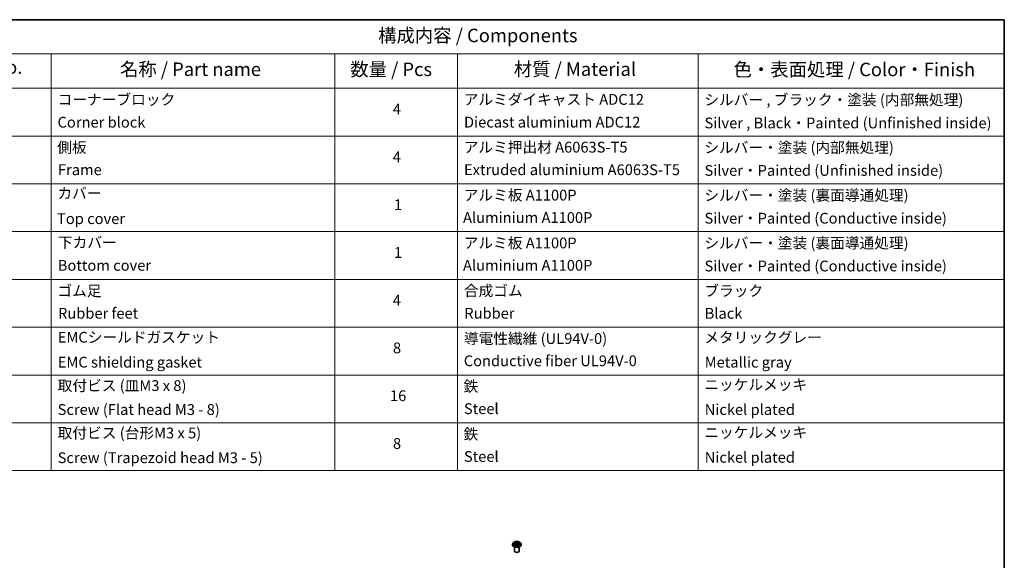
# Model space of a CAD drawing. Units: millimetres. Extents: x 7 to 7095, y 4 to 1550.
# Drawn here: x 111 to 203, y 94 to 144 of the extents above; entities that cross this region are included whole.
import ezdxf

# ---------------------------------------------------------------- set-up
doc = ezdxf.new("R2010")
doc.units = ezdxf.units.MM
doc.header["$LTSCALE"] = 0.5
for name, color, linetype, lineweight in [('Border (ISO)', 7, 'Continuous', 35), ('Symbol (ISO)', 7, 'Continuous', 18), ('Visible (ISO)', 7, 'Continuous', 35), ('Visible Narrow (ISO)', 7, 'Continuous', 25)]:
    doc.layers.add(name, color=color, linetype=linetype, lineweight=lineweight)
doc.styles.add('Note Text (TK)', font='MS PGothic.ttf')
doc.styles.add('Note Text (TK2)', font='MS PGothic.ttf')

# ---------------------------------------------------------------- blocks, each defined once
blk = doc.blocks.new('Borders tk図枠')
at = {"layer": 'Border (ISO)'}
for p, q in [((14.5, 289), (405.5, 289)), ((405.5, 289), (405.5, 8))]:
    blk.add_line(p, q, dxfattribs=at)
blk = doc.blocks.new('Table1')
at = {"layer": 'Symbol (ISO)'}
for p, q in [((211.35, 289), (405.5, 289)), ((405.5, 289), (405.5, 282.65)), ((211.35, 282.65), (405.5, 282.65)), ((228.53, 282.65), (228.53, 276.28)), ((281.21, 282.65), (281.21, 276.28)), ((303.96, 282.65), (303.96, 276.28)), ((348.64, 282.65), (348.64, 276.28)), ((405.5, 282.65), (405.5, 276.28)), ((211.35, 276.28), (405.5, 276.28)), ((228.53, 276.28), (228.53, 205.35)), ((281.21, 276.28), (281.21, 205.35)), ((303.96, 276.28), (303.96, 205.35)), ((348.64, 276.28), (348.64, 205.35)), ((405.5, 276.28), (405.5, 205.35)), ((211.35, 267.41), (405.5, 267.41)), ((211.35, 258.55), (405.5, 258.55)), ((211.35, 249.68), (405.5, 249.68)), ((211.35, 240.81), (405.5, 240.81)), ((211.35, 231.95), (405.5, 231.95)), ((211.35, 223.08), (405.5, 223.08)), ((211.35, 214.22), (405.5, 214.22)), ((211.35, 205.35), (405.5, 205.35))]:
    blk.add_line(p, q, dxfattribs=at)
at = {"layer": 'Symbol (ISO)', "color": 7, "attachment_point": 7}
for s, insert, char_height, style in [('構成内容 / Components', (289.24, 284.05), 2.5, 'Note Text (TK)'), ('No.', (217.7, 278.18), 2.5, 'Note Text (TK)'), ('名称 / Part name', (241.3, 277.78), 2.5, 'Note Text (TK)'), ('数量 / Pcs', (284.06, 277.77), 2.5, 'Note Text (TK)'), ('材質 / Material', (314.42, 277.8), 2.5, 'Note Text (TK)'), ('色・表面処理 / Color・Finish', (355.22, 277.74), 2.5, 'Note Text (TK)'), ('コーナーブロック', (229.73, 272.57), 2, 'Note Text (TK2)'), ('アルミダイキャスト ADC12', (305.12, 272.59), 2, 'Note Text (TK2)'), ('シルバー , ブラック・塗装 (内部無処理)', (349.8, 272.52), 2, 'Note Text (TK2)'), ('4', (291.96, 270.8), 2, 'Note Text (TK2)'), ('Corner block', (229.71, 268.36), 2, 'Note Text (TK2)'), ('Diecast aluminium ADC12', (305.18, 268.37), 2, 'Note Text (TK2)'), ('Silver , Black・Painted (Unfinished inside)', (349.83, 268.22), 2, 'Note Text (TK2)'), ('側板', (229.65, 263.69), 2, 'Note Text (TK2)'), ('アルミ押出材 A6063S-T5', (305.12, 263.73), 2, 'Note Text (TK2)'), ('シルバー・塗装 (内部無処理)', (349.8, 263.67), 2, 'Note Text (TK2)'), ('4', (291.96, 261.93), 2, 'Note Text (TK2)'), ('Frame', (229.79, 259.54), 2, 'Note Text (TK2)'), ('Extruded aluminium A6063S-T5', (305.18, 259.54), 2, 'Note Text (TK2)'), ('Silver・Painted (Unfinished inside)', (349.83, 259.41), 2, 'Note Text (TK2)'), ('カバー', (229.69, 255.18), 2, 'Note Text (TK2)'), ('アルミ板 A1100P', (305.12, 254.83), 2, 'Note Text (TK2)'), ('シルバー・塗装 (裏面導通処理)', (349.8, 254.8), 2, 'Note Text (TK2)'), ('1', (292.19, 253.05), 2, 'Note Text (TK2)'), ('Top cover', (229.62, 250.46), 2, 'Note Text (TK2)'), ('Aluminium A1100P', (305, 250.67), 2, 'Note Text (TK2)'), ('Silver・Painted (Conductive inside)', (349.83, 250.55), 2, 'Note Text (TK2)'), ('下カバー', (229.78, 246.05), 2, 'Note Text (TK2)'), ('アルミ板 A1100P', (305.12, 245.96), 2, 'Note Text (TK2)'), ('シルバー・塗装 (裏面導通処理)', (349.8, 245.94), 2, 'Note Text (TK2)'), ('1', (292.19, 244.19), 2, 'Note Text (TK2)'), ('Bottom cover', (229.75, 241.8), 2, 'Note Text (TK2)'), ('Aluminium A1100P', (305, 241.81), 2, 'Note Text (TK2)'), ('Silver・Painted (Conductive inside)', (349.83, 241.68), 2, 'Note Text (TK2)'), ('ゴム足', (229.69, 237.07), 2, 'Note Text (TK2)'), ('合成ゴム', (305.16, 237.1), 2, 'Note Text (TK2)'), ('ブラック', (349.81, 237.08), 2, 'Note Text (TK2)'), ('4', (291.96, 235.34), 2, 'Note Text (TK2)'), ('Rubber feet', (229.8, 232.91), 2, 'Note Text (TK2)'), ('Rubber', (305.23, 232.91), 2, 'Note Text (TK2)'), ('Black', (349.86, 232.9), 2, 'Note Text (TK2)'), ('EMCシールドガスケット', (229.75, 228.46), 2, 'Note Text (TK2)'), ('導電性繊維 (UL94V-0)', (305.16, 228.22), 2, 'Note Text (TK2)'), ('メタリックグレー', (349.8, 228.43), 2, 'Note Text (TK2)'), ('8', (291.99, 226.48), 2, 'Note Text (TK2)'), ('Conductive fiber UL94V-0', (305.14, 224.09), 2, 'Note Text (TK2)'), ('EMC shielding gasket', (229.75, 223.84), 2, 'Note Text (TK2)'), ('Metallic gray', (349.87, 223.83), 2, 'Note Text (TK2)'), ('取付ビス (皿M3 x 8)', (229.73, 219.49), 2, 'Note Text (TK2)'), ('鉄', (305.08, 219.36), 2, 'Note Text (TK2)'), ('ニッケルメッキ', (349.8, 219.67), 2, 'Note Text (TK2)'), ('16', (291.44, 217.61), 2, 'Note Text (TK2)'), ('Screw (Flat head M3 - 8)', (229.73, 215.05), 2, 'Note Text (TK2)'), ('Steel', (305.16, 215.21), 2, 'Note Text (TK2)'), ('Nickel plated', (349.87, 215.05), 2, 'Note Text (TK2)'), ('取付ビス (台形M3 x 5)', (229.73, 210.7), 2, 'Note Text (TK2)'), ('鉄', (305.08, 210.49), 2, 'Note Text (TK2)'), ('ニッケルメッキ', (349.8, 210.8), 2, 'Note Text (TK2)'), ('8', (291.99, 208.75), 2, 'Note Text (TK2)'), ('Screw (Trapezoid head M3 - 5)', (229.73, 206.11), 2, 'Note Text (TK2)'), ('Steel', (305.16, 206.34), 2, 'Note Text (TK2)'), ('Nickel plated', (349.87, 206.18), 2, 'Note Text (TK2)')]:
    blk.add_mtext(s, dxfattribs=dict(at, insert=insert, char_height=char_height, style=style))

msp = doc.modelspace()

# ---------------------------------------------------------------- linework, layer by layer
at = {"layer": 'Visible (ISO)'}
for p, q in [((157.201, 96.0085), (157.1301, 95.9294)), ((157.2759, 96.021), (157.3342, 95.9838)), ((157.6595, 95.9777), (157.7225, 96.013)), ((157.7869, 96.0085), (157.8578, 95.9294)), ((157.0796, 95.8032), (157.0796, 95.808)), ((157.2796, 95.2084), (157.2796, 95.593)), ((157.335, 95.8034), (157.4005, 95.8376)), ((157.3688, 95.9356), (157.3804, 95.8271)), ((157.5769, 95.8342), (157.6377, 95.798)), ((157.6191, 95.9261), (157.6073, 95.8162)), ((157.7082, 95.2084), (157.7082, 95.593)), ((157.9082, 95.8032), (157.9082, 95.808))]:
    msp.add_line(p, q, dxfattribs=at)
msp.add_ellipse((157.4939, 95.2084), major_axis=(-0.2143, 0), ratio=0.5773503, start_param=0, end_param=3.1415927, dxfattribs=at)
for points, knots in [([(157.7869, 96.0085), (157.7694, 96.028), (157.7471, 96.0452), (157.6946, 96.0747), (157.664, 96.0869), (157.5983, 96.1046), (157.5633, 96.1102), (157.4922, 96.1145), (157.4562, 96.1133), (157.3866, 96.104), (157.353, 96.096), (157.2912, 96.0737), (157.263, 96.0594), (157.2248, 96.032), (157.2119, 96.0207), (157.201, 96.0085)], [4.4370776, 4.4370776, 4.4370776, 4.4370776, 4.7580905, 4.7580905, 5.0925191, 5.0925191, 5.4255966, 5.4255966, 5.75691, 5.75691, 6.0886459, 6.0886459, 6.4226239, 6.4226239, 6.623537, 6.623537, 6.623537, 6.623537]), ([(157.3688, 95.9356), (157.3684, 95.9393), (157.3676, 95.943), (157.3651, 95.9502), (157.3634, 95.9537), (157.3594, 95.9604), (157.357, 95.9637), (157.3516, 95.9699), (157.3485, 95.9729), (157.3418, 95.9786), (157.3381, 95.9813), (157.3342, 95.9838)], [4.02141432, 4.02141432, 4.02141432, 4.02141432, 4.1561186, 4.1561186, 4.29082287, 4.29082287, 4.42552714, 4.42552714, 4.56023142, 4.56023142, 4.69493569, 4.69493569, 4.69493569, 4.69493569]), ([(157.1301, 95.9294), (157.1237, 95.9223), (157.1179, 95.9149), (157.1073, 95.8997), (157.1026, 95.8919), (157.0944, 95.8759), (157.0909, 95.8677), (157.0853, 95.851), (157.0832, 95.8425), (157.0804, 95.8253), (157.0796, 95.8166), (157.0796, 95.808)], [0.3403517, 0.3403517, 0.3403517, 0.3403517, 0.43586503, 0.43586503, 0.53137835, 0.53137835, 0.62689167, 0.62689167, 0.72240499, 0.72240499, 0.81791831, 0.81791831, 0.81791831, 0.81791831]), ([(157.0796, 95.8032), (157.0796, 95.7777), (157.0864, 95.7522), (157.1125, 95.7034), (157.1323, 95.6802), (157.1836, 95.638), (157.2154, 95.6193), (157.2874, 95.5887), (157.3276, 95.5769), (157.4121, 95.5614), (157.4564, 95.5576), (157.5447, 95.5585), (157.5887, 95.563), (157.6722, 95.5801), (157.7116, 95.5926), (157.7821, 95.6245), (157.813, 95.644), (157.863, 95.688), (157.8821, 95.7127), (157.9033, 95.7597), (157.9082, 95.7814), (157.9082, 95.8032)], [0.8179183, 0.8179183, 0.8179183, 0.8179183, 1.1176289, 1.1176289, 1.4300399, 1.4300399, 1.7545329, 1.7545329, 2.0802609, 2.0802609, 2.4050113, 2.4050113, 2.7293662, 2.7293662, 3.0542003, 3.0542003, 3.3799977, 3.3799977, 3.7039127, 3.7039127, 3.959511, 3.959511, 3.959511, 3.959511]), ([(157.2945, 95.8341), (157.2969, 95.832), (157.2995, 95.8299), (157.3051, 95.8256), (157.3081, 95.8234), (157.3146, 95.8191), (157.318, 95.817), (157.3252, 95.8128), (157.3291, 95.8107), (157.3351, 95.8077), (157.3372, 95.8067), (157.3394, 95.8057)], [1.39288729, 1.39288729, 1.39288729, 1.39288729, 1.46318673, 1.46318673, 1.53348616, 1.53348616, 1.6037856, 1.6037856, 1.67408503, 1.67408503, 1.71030455, 1.71030455, 1.71030455, 1.71030455]), ([(157.5769, 95.8342), (157.5676, 95.8397), (157.557, 95.8443), (157.5341, 95.8515), (157.5217, 95.854), (157.4963, 95.8568), (157.4833, 95.857), (157.4576, 95.8552), (157.445, 95.8531), (157.4213, 95.8469), (157.4103, 95.8427), (157.4005, 95.8376)], [4.7298423, 4.7298423, 4.7298423, 4.7298423, 5.0370202, 5.0370202, 5.3441982, 5.3441982, 5.6513761, 5.6513761, 5.9585541, 5.9585541, 6.265732, 6.265732, 6.265732, 6.265732]), ([(157.6595, 95.9777), (157.6549, 95.9752), (157.6507, 95.9724), (157.6428, 95.9665), (157.6392, 95.9633), (157.6328, 95.9566), (157.63, 95.9531), (157.6253, 95.9458), (157.6234, 95.942), (157.6205, 95.9341), (157.6195, 95.9301), (157.6191, 95.9261)], [0.01745329, 0.01745329, 0.01745329, 0.01745329, 0.16516563, 0.16516563, 0.31287796, 0.31287796, 0.46059029, 0.46059029, 0.60830263, 0.60830263, 0.75601496, 0.75601496, 0.75601496, 0.75601496]), ([(157.6348, 95.7998), (157.6377, 95.8009), (157.6405, 95.8021), (157.6476, 95.8052), (157.6517, 95.8072), (157.6597, 95.8112), (157.6634, 95.8132), (157.6706, 95.8174), (157.674, 95.8195), (157.6803, 95.8238), (157.6833, 95.826), (157.6861, 95.8281)], [2.99350644, 2.99350644, 2.99350644, 2.99350644, 3.03864202, 3.03864202, 3.10864415, 3.10864415, 3.17864628, 3.17864628, 3.24864841, 3.24864841, 3.31865054, 3.31865054, 3.31865054, 3.31865054]), ([(157.9082, 95.808), (157.9082, 95.8166), (157.9075, 95.8253), (157.9046, 95.8425), (157.9025, 95.851), (157.8969, 95.8677), (157.8935, 95.8759), (157.8853, 95.8919), (157.8806, 95.8997), (157.87, 95.9149), (157.8641, 95.9223), (157.8578, 95.9294)], [3.95951097, 3.95951097, 3.95951097, 3.95951097, 4.05502429, 4.05502429, 4.15053761, 4.15053761, 4.24605094, 4.24605094, 4.34156426, 4.34156426, 4.43707758, 4.43707758, 4.43707758, 4.43707758])]:
    msp.add_open_spline(points, degree=3, knots=knots, dxfattribs=at)
at = {"layer": 'Visible Narrow (ISO)'}
for p, q in [((157.2557, 96.0313), (157.3304, 95.9836)), ((157.4146, 96.0291), (157.3371, 96.0753)), ((157.3607, 96.05), (157.4095, 96.021)), ((157.4095, 96.021), (157.4021, 95.9199)), ((157.6667, 96.0691), (157.5841, 96.026)), ((157.5888, 96.0176), (157.6408, 96.0447)), ((157.5888, 96.0176), (157.5958, 95.9163)), ((157.663, 95.9773), (157.7429, 96.0221)), ((157.3249, 95.8857), (157.2449, 95.841)), ((157.2796, 95.8493), (157.3298, 95.8775)), ((157.3212, 95.794), (157.4038, 95.8371)), ((157.3298, 95.8775), (157.3348, 95.8079)), ((157.5732, 95.8339), (157.6508, 95.7878)), ((157.6522, 95.8714), (157.6471, 95.8051)), ((157.6522, 95.8714), (157.6992, 95.8414)), ((157.7322, 95.8318), (157.6575, 95.8795))]:
    msp.add_line(p, q, dxfattribs=at)
for centre, major_axis, ratio, start_param, end_param in [((157.4939, 95.9209), (-0.3299, 0), 0.5773503, 5.8056187, 9.9023446), ((157.4939, 95.9315), (-0.2943, 0), 0.5773503, 5.2745825, 5.6559515), ((157.2399, 95.9363), (0.122, 0), 0.5773503, 5.4827203, 7.01861), ((157.4939, 95.8991), (0.2303, 0), 0.5773503, 2.1437742, 2.3935915), ((157.3304, 95.9777), (0.00384, 0.00602), 0.6054697, 0, 0.8116653), ((157.3556, 96.0476), (-0.00593, -0.00399), 0.199765, 1.0655925, 2.4607747), ((157.3725, 96.0104), (-0.00691, -0.00182), 0.2161615, 3.8253063, 5.1807294), ((157.4146, 96.0233), (-0.00365, -0.00614), 0.5859833, 3.9346386, 5.4181685), ((157.5022, 96.0729), (0.1291, 0), 0.5773503, 3.911924, 5.4478137), ((157.5022, 96.0782), (-0.122, 0), 0.5773503, 0.7703313, 2.306221), ((157.5841, 96.0201), (0.00331, -0.00633), 0.5477893, 0.8964333, 2.3799632), ((157.6273, 96.0056), (-0.00686, 0.002), 0.2299853, 4.1915514, 5.5469746), ((157.4939, 95.8991), (0.2303, 0), 0.5773503, 0.6937798, 0.9327782), ((157.6455, 96.0422), (-0.00574, 0.00425), 0.1696519, 0.724949, 2.1201312), ((157.4939, 95.9315), (-0.2943, 0), 0.5773503, 3.7037861, 4.0851552), ((157.4939, 95.8207), (-0.4097, 0), 0.5773503, 5.8056187, 9.9023446), ((157.4939, 95.808), (-0.4143, 0), 0.5773503, 0, 3.1415927), ((157.4939, 95.8032), (0.4143, 0), 0.5773503, 3.1415927, 6.2831853), ((157.4939, 95.9315), (0.2943, 0), 0.5773503, 3.7037861, 4.0851552), ((157.2845, 95.8469), (-0.00146, -0.00699), 0.7631978, 4.5186245, 5.9138067), ((157.3058, 95.8316), (-0.00605, -0.00379), 0.7200567, 5.1307373, 5.8236716), ((157.3249, 95.8799), (0.00349, -0.00623), 0.5685862, 0.8800854, 2.3636153), ((157.2399, 95.931), (0.1291, 0), 0.5773503, 5.4827203, 6.3450887), ((157.397, 95.9176), (-0.00691, -0.00182), 0.2161274, 3.8253, 5.1763459), ((157.4038, 95.8313), (-0.00331, 0.00633), 0.5477893, 5.5215559, 6.2831853), ((157.4857, 95.7849), (0.122, 0), 0.5773503, 0.7703313, 2.306221), ((157.5732, 95.8281), (0.00365, 0.00614), 0.5859833, 0, 0.793046), ((157.6006, 95.9138), (-0.00686, 0.002), 0.2299528, 4.1959358, 5.5469817), ((157.748, 95.9268), (-0.122, 0), 0.5773503, 5.4827203, 7.01861), ((157.748, 95.9214), (-0.1291, 0), 0.5773503, 6.221282, 7.01861), ((157.4939, 95.9315), (0.2943, 0), 0.5773503, 5.2745825, 5.6559515), ((157.6575, 95.8737), (-0.00384, -0.00602), 0.6054697, 3.9532579, 5.4367878), ((157.663, 95.9715), (-0.00349, 0.00623), 0.5685862, 5.5052079, 6.2831853), ((157.6738, 95.8247), (-0.00609, 0.00373), 0.7391906, 3.6932072, 4.228023), ((157.6939, 95.8392), (0.00129, -0.00703), 0.7958198, 0.3530702, 1.7482524)]:
    msp.add_ellipse(centre, major_axis=major_axis, ratio=ratio, start_param=start_param, end_param=end_param, dxfattribs=at)
msp.add_ellipse((157.4939, 95.9315), major_axis=(-0.3059, 0), ratio=0.5773503, dxfattribs=at)
for points, knots in [([(157.2897, 96.0122), (157.2885, 96.0137), (157.2871, 96.0151), (157.2827, 96.0192), (157.2793, 96.0215), (157.2727, 96.0253), (157.2694, 96.0268), (157.2627, 96.0294), (157.2591, 96.0304), (157.2557, 96.0313)], [0.001385484, 0.001385484, 0.001385484, 0.001385484, 0.005934038, 0.005934038, 0.0154285, 0.0154285, 0.023744988, 0.023744988, 0.032394303, 0.032394303, 0.032394303, 0.032394303]), ([(157.2557, 96.0313), (157.2588, 96.03), (157.262, 96.0286), (157.2681, 96.0255), (157.2711, 96.0239), (157.2746, 96.0218), (157.2753, 96.0214), (157.2759, 96.021)], [-0.032394303, -0.032394303, -0.032394303, -0.032394303, -0.023744988, -0.023744988, -0.0154285, -0.0154285, -0.013529696, -0.013529696, -0.013529696, -0.013529696]), ([(157.3607, 96.05), (157.3585, 96.0523), (157.3563, 96.0547), (157.3508, 96.0608), (157.3476, 96.0644), (157.3419, 96.0705), (157.3395, 96.073), (157.3371, 96.0753)], [-0.032055974, -0.032055974, -0.032055974, -0.032055974, -0.02365019, -0.02365019, -0.010200936, -0.010200936, 0.000338329, 0.000338329, 0.000338329, 0.000338329]), ([(157.3371, 96.0753), (157.3385, 96.0728), (157.34, 96.0699), (157.3435, 96.0627), (157.3456, 96.0583), (157.3497, 96.0506), (157.3514, 96.0476), (157.3535, 96.0447)], [-0.000338329, -0.000338329, -0.000338329, -0.000338329, 0.010200936, 0.010200936, 0.02365019, 0.02365019, 0.032055974, 0.032055974, 0.032055974, 0.032055974]), ([(157.3535, 96.0447), (157.3569, 96.0396), (157.3601, 96.0342), (157.3653, 96.0228), (157.3675, 96.0168), (157.3691, 96.0109)], [-0.028982846, -0.028982846, -0.028982846, -0.028982846, -0.014585063, -0.014585063, 0, 0, 0, 0]), ([(157.3776, 96.0127), (157.3759, 96.0193), (157.3736, 96.0258), (157.3679, 96.0384), (157.3645, 96.0444), (157.3607, 96.05)], [0, 0, 0, 0, 0.014585063, 0.014585063, 0.028982846, 0.028982846, 0.028982846, 0.028982846]), ([(157.3691, 96.0109), (157.3731, 95.9954), (157.3772, 95.98), (157.3854, 95.949), (157.3894, 95.9336), (157.3935, 95.9181)], [-0.068779854, -0.068779854, -0.068779854, -0.068779854, -0.034389927, -0.034389927, 0, 0, 0, 0]), ([(157.4021, 95.9199), (157.398, 95.9354), (157.3939, 95.9509), (157.3858, 95.9818), (157.3817, 95.9973), (157.3776, 96.0127)], [0, 0, 0, 0, 0.034389927, 0.034389927, 0.068779854, 0.068779854, 0.068779854, 0.068779854]), ([(157.6225, 96.0081), (157.6181, 95.9928), (157.6136, 95.9775), (157.6047, 95.9469), (157.6002, 95.9316), (157.5958, 95.9163)], [0, 0, 0, 0, 0.034389927, 0.034389927, 0.068779854, 0.068779854, 0.068779854, 0.068779854]), ([(157.6044, 95.9141), (157.6088, 95.9294), (157.6133, 95.9447), (157.6222, 95.9754), (157.6266, 95.9907), (157.6311, 96.006)], [-0.068779854, -0.068779854, -0.068779854, -0.068779854, -0.034389927, -0.034389927, 0, 0, 0, 0]), ([(157.6408, 96.0447), (157.6367, 96.0393), (157.6331, 96.0333), (157.6269, 96.021), (157.6244, 96.0146), (157.6225, 96.0081)], [0, 0, 0, 0, 0.014491423, 0.014491423, 0.028982846, 0.028982846, 0.028982846, 0.028982846]), ([(157.6311, 96.006), (157.6328, 96.0118), (157.6351, 96.0176), (157.6408, 96.0288), (157.6442, 96.0342), (157.6479, 96.0391)], [-0.028982846, -0.028982846, -0.028982846, -0.028982846, -0.014491423, -0.014491423, 0, 0, 0, 0]), ([(157.6667, 96.0691), (157.6644, 96.0673), (157.6622, 96.0653), (157.6578, 96.0613), (157.6557, 96.0592), (157.651, 96.0546), (157.6484, 96.0521), (157.6441, 96.0479), (157.6425, 96.0463), (157.6408, 96.0447)], [-0.032394303, -0.032394303, -0.032394303, -0.032394303, -0.023744988, -0.023744988, -0.0154285, -0.0154285, -0.005934038, -0.005934038, 0, 0, 0, 0]), ([(157.6479, 96.0391), (157.6494, 96.0411), (157.6509, 96.0432), (157.6543, 96.0486), (157.6562, 96.0518), (157.6595, 96.0575), (157.6609, 96.06), (157.6638, 96.0648), (157.6652, 96.0671), (157.6667, 96.0691)], [0, 0, 0, 0, 0.005934038, 0.005934038, 0.0154285, 0.0154285, 0.023744988, 0.023744988, 0.032394303, 0.032394303, 0.032394303, 0.032394303]), ([(157.7429, 96.0221), (157.7386, 96.0213), (157.7342, 96.0201), (157.7244, 96.0165), (157.7192, 96.0138), (157.7124, 96.0088), (157.7105, 96.0071), (157.7087, 96.0053)], [-0.000338329, -0.000338329, -0.000338329, -0.000338329, 0.010200936, 0.010200936, 0.02365019, 0.02365019, 0.02965122, 0.02965122, 0.02965122, 0.02965122]), ([(157.7225, 96.013), (157.7253, 96.0146), (157.7281, 96.016), (157.7349, 96.0191), (157.7389, 96.0207), (157.7429, 96.0221)], [-0.017781909, -0.017781909, -0.017781909, -0.017781909, -0.010200936, -0.010200936, 0.000338329, 0.000338329, 0.000338329, 0.000338329]), ([(157.2796, 95.8493), (157.2771, 95.8489), (157.2744, 95.8485), (157.2669, 95.8471), (157.262, 95.846), (157.253, 95.8436), (157.2489, 95.8424), (157.2449, 95.841)], [-0.032055974, -0.032055974, -0.032055974, -0.032055974, -0.02365019, -0.02365019, -0.010200936, -0.010200936, 0.000338329, 0.000338329, 0.000338329, 0.000338329]), ([(157.2449, 95.841), (157.2493, 95.8418), (157.2537, 95.8423), (157.2634, 95.8428), (157.2686, 95.8425), (157.2763, 95.8417), (157.279, 95.8412), (157.2812, 95.8408)], [-0.000338329, -0.000338329, -0.000338329, -0.000338329, 0.010200936, 0.010200936, 0.02365019, 0.02365019, 0.032055974, 0.032055974, 0.032055974, 0.032055974]), ([(157.3008, 95.8341), (157.2983, 95.8382), (157.2951, 95.8416), (157.2879, 95.8467), (157.2839, 95.8484), (157.2796, 95.8493)], [0, 0, 0, 0, 0.014585063, 0.014585063, 0.028982846, 0.028982846, 0.028982846, 0.028982846]), ([(157.2812, 95.8408), (157.2851, 95.84), (157.2888, 95.8384), (157.2928, 95.8355), (157.2937, 95.8349), (157.2945, 95.8341)], [-0.028982846, -0.028982846, -0.028982846, -0.028982846, -0.014585063, -0.014585063, -0.010728527, -0.010728527, -0.010728527, -0.010728527]), ([(157.3378, 95.8049), (157.337, 95.8049), (157.3364, 95.8049), (157.3336, 95.8046), (157.3317, 95.804), (157.3284, 95.802), (157.3269, 95.8008), (157.324, 95.7978), (157.3226, 95.796), (157.3212, 95.794)], [0.002908892, 0.002908892, 0.002908892, 0.002908892, 0.005934038, 0.005934038, 0.0154285, 0.0154285, 0.023744988, 0.023744988, 0.032394303, 0.032394303, 0.032394303, 0.032394303]), ([(157.3212, 95.794), (157.3234, 95.7958), (157.3256, 95.7975), (157.33, 95.8005), (157.3322, 95.8019), (157.3346, 95.8032), (157.3348, 95.8033), (157.335, 95.8034)], [-0.032394303, -0.032394303, -0.032394303, -0.032394303, -0.023744988, -0.023744988, -0.0154285, -0.0154285, -0.014636923, -0.014636923, -0.014636923, -0.014636923]), ([(157.3935, 95.9181), (157.3993, 95.896), (157.4061, 95.8743), (157.4149, 95.8504), (157.4159, 95.8476), (157.417, 95.8449)], [-0.098241255, -0.098241255, -0.098241255, -0.098241255, -0.049120627, -0.049120627, -0.042788618, -0.042788618, -0.042788618, -0.042788618]), ([(157.424, 95.8474), (157.4231, 95.85), (157.4221, 95.8527), (157.4139, 95.8765), (157.4075, 95.8981), (157.4021, 95.9199)], [0.042845105, 0.042845105, 0.042845105, 0.042845105, 0.049120627, 0.049120627, 0.098241255, 0.098241255, 0.098241255, 0.098241255]), ([(157.5958, 95.9163), (157.5898, 95.8946), (157.583, 95.8733), (157.5734, 95.8477), (157.5716, 95.8429), (157.5697, 95.8382)], [0, 0, 0, 0, 0.049120627, 0.049120627, 0.060458125, 0.060458125, 0.060458125, 0.060458125]), ([(157.5762, 95.8347), (157.5783, 95.8397), (157.5804, 95.8448), (157.5907, 95.8708), (157.598, 95.8923), (157.6044, 95.9141)], [-0.061153351, -0.061153351, -0.061153351, -0.061153351, -0.049120627, -0.049120627, 0, 0, 0, 0]), ([(157.6508, 95.7878), (157.6494, 95.7903), (157.6479, 95.7925), (157.6444, 95.7965), (157.6423, 95.7981), (157.6385, 95.7992), (157.6372, 95.7993), (157.6357, 95.7992)], [-0.000338329, -0.000338329, -0.000338329, -0.000338329, 0.010200936, 0.010200936, 0.02365019, 0.02365019, 0.030110392, 0.030110392, 0.030110392, 0.030110392]), ([(157.6378, 95.798), (157.6397, 95.7969), (157.6416, 95.7956), (157.6459, 95.7922), (157.6484, 95.7901), (157.6508, 95.7878)], [-0.018115432, -0.018115432, -0.018115432, -0.018115432, -0.010200936, -0.010200936, 0.000338329, 0.000338329, 0.000338329, 0.000338329]), ([(157.6992, 95.8414), (157.6951, 95.8407), (157.6912, 95.8391), (157.6845, 95.8342), (157.6815, 95.8309), (157.6791, 95.827)], [0, 0, 0, 0, 0.014491423, 0.014491423, 0.028982846, 0.028982846, 0.028982846, 0.028982846]), ([(157.6861, 95.8281), (157.6864, 95.8283), (157.6866, 95.8285), (157.6899, 95.8309), (157.6934, 95.8323), (157.697, 95.833)], [-0.015703585, -0.015703585, -0.015703585, -0.015703585, -0.014491423, -0.014491423, 0, 0, 0, 0]), ([(157.697, 95.833), (157.6986, 95.8332), (157.7003, 95.8335), (157.7052, 95.834), (157.7085, 95.8342), (157.7152, 95.8342), (157.7184, 95.834), (157.7252, 95.8332), (157.7287, 95.8326), (157.7322, 95.8318)], [0, 0, 0, 0, 0.005934038, 0.005934038, 0.0154285, 0.0154285, 0.023744988, 0.023744988, 0.032394303, 0.032394303, 0.032394303, 0.032394303]), ([(157.7322, 95.8318), (157.7291, 95.8331), (157.7259, 95.8342), (157.7197, 95.8363), (157.7168, 95.8372), (157.7106, 95.8389), (157.7074, 95.8396), (157.7026, 95.8407), (157.7008, 95.8411), (157.6992, 95.8414)], [-0.032394303, -0.032394303, -0.032394303, -0.032394303, -0.023744988, -0.023744988, -0.0154285, -0.0154285, -0.005934038, -0.005934038, 0, 0, 0, 0])]:
    msp.add_open_spline(points, degree=3, knots=knots, dxfattribs=at)
for points in [[(157.307, 95.8242), (157.3049, 95.8275), (157.3029, 95.8308), (157.3008, 95.8341)], [(157.6791, 95.827), (157.6777, 95.8247), (157.6763, 95.8225), (157.6749, 95.8202)]]:
    msp.add_open_spline(points, degree=3, dxfattribs=at)

# ---------------------------------------------------------------- block references
at = {"xscale": 0.5, "yscale": 0.5, "zscale": 0.5}
for name in ['Borders tk図枠', 'Table1']:
    msp.add_blockref(name, (0, 0), dxfattribs=at)

doc.saveas('drawing.dxf')
